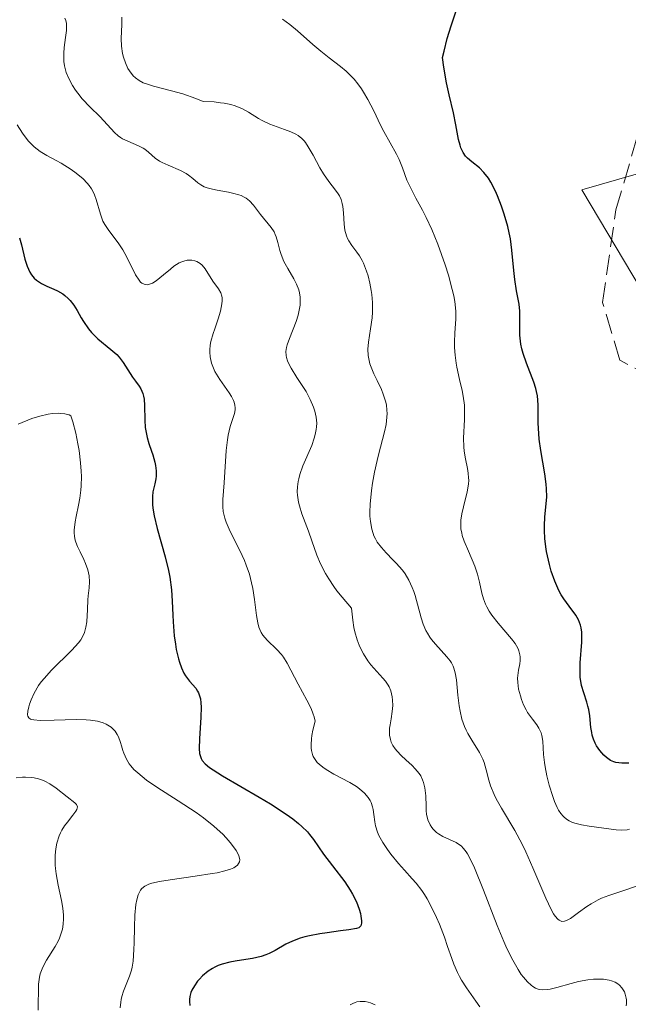
# Model space of a CAD drawing. Units: metres. Extents: x 628938 to 631495, y 4674098 to 4676458.
# Drawn here: x 629336 to 629386, y 4674770 to 4674851 of the extents above; entities that cross this region are included whole.
import ezdxf

# ---------------------------------------------------------------- set-up
doc = ezdxf.new("R2010")
doc.units = ezdxf.units.M
doc.header["$MEASUREMENT"] = 0
doc.linetypes.add('DGN Style 3', pattern=[2.307223, 1.648017, -0.659207])
for name, color, linetype, lineweight in [('Cultivos herbáceos CxS', 92, 'Continuous', 0), ('Curva de nivel maestra', 30, 'Continuous', 30), ('Curva de nivel normal', 30, 'Continuous', 0), ('Senda', 7, 'DGN Style 3', 0), ('Suelo desnudo CxS', 253, 'Continuous', 0)]:
    doc.layers.add(name, color=color, linetype=linetype, lineweight=lineweight)

# ---------------------------------------------------------------- blocks, each defined once
blk = doc.blocks.new('*U6')
at = {"layer": 'Suelo desnudo CxS', "color": 253, "linetype": 'Continuous', "lineweight": 0}
blk.add_polyline3d([(629390.1661, 4674839.3657, 403.9725), (629382.6181, 4674837.2089, 403.8718), (629389.5865, 4674825.5107, 404.0208)], dxfattribs=at)

msp = doc.modelspace()

# ---------------------------------------------------------------- linework, layer by layer
at = {"layer": 'Cultivos herbáceos CxS', "color": 92, "linetype": 'Continuous', "lineweight": 0}
for points in [[(629389.5865, 4674825.5107, 404.0208), (629382.6181, 4674837.2089, 403.8718), (629390.1661, 4674839.3657, 403.9725)], [(629390.1661, 4674839.3657, 403.9725), (629382.6181, 4674837.2089, 403.8718), (629389.5865, 4674825.5107, 404.0208)]]:
    msp.add_polyline3d(points, dxfattribs=at)
at = {"layer": 'Curva de nivel maestra', "color": 30, "linetype": 'Continuous', "lineweight": 30, "flags": 128}
for points, elevation in [([(629386.51, 4674789.9401), (629385.93, 4674789.9301), (629385.67, 4674789.9601), (629385.42, 4674790.0101), (629385.27, 4674790.0501), (629385, 4674790.1701), (629384.65, 4674790.4001), (629384.45, 4674790.5901), (629384.12, 4674790.9801), (629383.84, 4674791.3701), (629383.73, 4674791.5801), (629383.59, 4674791.9101), (629383.48, 4674792.2601), (629383.44, 4674792.4601), (629383.38, 4674792.8901), (629383.28, 4674793.8501), (629383.19, 4674794.3701), (629383.13, 4674794.6301), (629383.03, 4674794.9801), (629382.78, 4674795.7301), (629382.61, 4674796.3401), (629382.5, 4674797.0201), (629382.48, 4674797.3901), (629382.5, 4674798.2001), (629382.64, 4674799.9201), (629382.64, 4674800.4701), (629382.63, 4674800.7301), (629382.57, 4674801.1001), (629382.51, 4674801.3301), (629382.34, 4674801.7501), (629382.12, 4674802.1501), (629381.57, 4674802.8901), (629381.14, 4674803.4901), (629380.93, 4674803.8201), (629380.74, 4674804.1701), (629380.39, 4674804.9401), (629380.11, 4674805.7601), (629379.95, 4674806.3201), (629379.72, 4674807.3901), (629379.66, 4674807.7701), (629379.58, 4674808.4701), (629379.55, 4674809.1101), (629379.54, 4674809.5101), (629379.59, 4674810.2501), (629379.7, 4674811.3101), (629379.73, 4674811.8901), (629379.72, 4674812.5501), (629379.69, 4674812.9301), (629379.58, 4674813.7801), (629379.25, 4674815.7001), (629379.12, 4674816.6601), (629379.08, 4674817.1101), (629379.04, 4674817.9601), (629379.03, 4674819.4801), (629378.97, 4674820.2101), (629378.9, 4674820.5801), (629378.83, 4674820.8301), (629378.67, 4674821.3401), (629378.06, 4674822.9201), (629377.79, 4674823.7001), (629377.68, 4674824.0901), (629377.61, 4674824.4701), (629377.53, 4674825.2101), (629377.51, 4674827.2001), (629377.45, 4674827.7701), (629377.25, 4674828.8801), (629377.1, 4674829.8201), (629377.02, 4674830.5401), (629376.87, 4674832.2301), (629376.74, 4674833.1701), (629376.64, 4674833.6601), (629376.53, 4674834.1701), (629376.24, 4674835.1901), (629376.02, 4674835.8601), (629375.69, 4674836.7001), (629375.52, 4674837.0801), (629375.13, 4674837.8401), (629374.93, 4674838.1501), (629374.56, 4674838.6401), (629374.2, 4674839.0001), (629373.56, 4674839.5001), (629373.21, 4674839.8101), (629373.05, 4674839.9801), (629372.85, 4674840.2801), (629372.67, 4674840.6501), (629372.6, 4674840.8701), (629372.47, 4674841.3601), (629372.25, 4674842.5601), (629372.05, 4674843.5501), (629371.69, 4674845.0201), (629371.48, 4674846.0101), (629371.26, 4674847.3101), (629371.15, 4674848.1001), (629371.27, 4674848.6201), (629371.54, 4674849.6701), (629371.86, 4674850.7201), (629372.54, 4674852.7801)], 400), ([(629336.3, 4674833.2301), (629336.46, 4674832.6601), (629336.74, 4674831.4801), (629336.92, 4674830.9201), (629337.14, 4674830.4201), (629337.28, 4674830.2001), (629337.51, 4674829.9201), (629337.7, 4674829.7601), (629338.1, 4674829.4901), (629338.53, 4674829.2701), (629339.13, 4674829.0101), (629339.43, 4674828.8701), (629339.85, 4674828.6301), (629340.04, 4674828.4901), (629340.31, 4674828.2501), (629340.47, 4674828.0701), (629340.76, 4674827.6801), (629341.03, 4674827.2501), (629341.38, 4674826.6601), (629341.56, 4674826.3601), (629341.98, 4674825.7301), (629342.22, 4674825.4401), (629342.75, 4674824.9301), (629343.83, 4674824.0401), (629344.3, 4674823.6201), (629344.5, 4674823.4001), (629344.84, 4674822.9701), (629345.61, 4674821.7601), (629345.85, 4674821.4301), (629346.16, 4674821.0101), (629346.3, 4674820.7901), (629346.46, 4674820.4101), (629346.52, 4674820.1901), (629346.56, 4674819.9501), (629346.6, 4674819.4101), (629346.61, 4674818.2101), (629346.65, 4674817.6101), (629346.69, 4674817.3301), (629346.81, 4674816.7901), (629346.95, 4674816.2901), (629347.17, 4674815.6601), (629347.27, 4674815.3601), (629347.44, 4674814.7601), (629347.5, 4674814.4701), (629347.55, 4674814.0401), (629347.55, 4674813.6101), (629347.53, 4674813.3901), (629347.44, 4674812.9601), (629347.29, 4674812.3001), (629347.25, 4674811.9101), (629347.24, 4674811.4601), (629347.25, 4674811.2101), (629347.3, 4674810.7901), (629347.38, 4674810.3301), (629347.64, 4674809.2801), (629348.29, 4674806.9601), (629348.57, 4674805.8101), (629348.67, 4674805.2601), (629348.81, 4674804.2401), (629348.88, 4674803.3001), (629348.92, 4674802.1401), (629348.95, 4674801.6001), (629349.04, 4674800.4501), (629349.14, 4674799.7501), (629349.21, 4674799.3201), (629349.4, 4674798.5301), (629349.47, 4674798.2701), (629349.64, 4674797.7901), (629349.83, 4674797.3701), (629349.98, 4674797.1301), (629350.29, 4674796.6901), (629350.81, 4674796.1101), (629350.97, 4674795.8701), (629351.04, 4674795.7401), (629351.15, 4674795.4201), (629351.2, 4674795.2401), (629351.24, 4674794.9201), (629351.26, 4674794.5601), (629351.24, 4674793.7301), (629351.11, 4674791.9401), (629351.1, 4674791.1601), (629351.13, 4674790.7501), (629351.17, 4674790.5701), (629351.27, 4674790.3201), (629351.35, 4674790.1701), (629351.59, 4674789.8801), (629351.94, 4674789.5901), (629352.24, 4674789.3801), (629353.02, 4674788.9001), (629356.03, 4674787.1501), (629356.97, 4674786.5801), (629358.26, 4674785.7401), (629358.81, 4674785.3501), (629359.28, 4674784.9701), (629359.55, 4674784.7301), (629360.01, 4674784.2801), (629360.2, 4674784.0601), (629360.53, 4674783.6401), (629361.35, 4674782.4301), (629362.07, 4674781.4701), (629363.1, 4674780.1501), (629363.55, 4674779.4801), (629363.74, 4674779.1501), (629364.05, 4674778.5001), (629364.28, 4674777.9001), (629364.38, 4674777.5401), (629364.42, 4674777.3201), (629364.48, 4674776.9501), (629364.48, 4674776.7401), (629364.42, 4674776.5401), (629364.24, 4674776.3801), (629364.05, 4674776.3001), (629363.42, 4674776.1901), (629362.73, 4674776.1101), (629361.63, 4674775.9701), (629361.04, 4674775.8801), (629360.18, 4674775.7201), (629359.79, 4674775.6201), (629359.42, 4674775.5201), (629358.78, 4674775.2801), (629358.23, 4674775.0201), (629357.36, 4674774.5101), (629356.85, 4674774.2501), (629356.6, 4674774.1401), (629356.21, 4674774.0001), (629355.5, 4674773.8401), (629354.93, 4674773.7501), (629354.07, 4674773.6301), (629353.63, 4674773.5501), (629352.98, 4674773.3701), (629352.67, 4674773.2601), (629352.38, 4674773.1201), (629352.19, 4674773.0201), (629351.84, 4674772.7901), (629351.38, 4674772.4101), (629351.12, 4674772.1401), (629350.96, 4674771.9601), (629350.7, 4674771.6001), (629350.49, 4674771.2301), (629350.41, 4674771.0501), (629350.32, 4674770.7001), (629350.29, 4674770.4701), (629350.29, 4674770.3101), (629350.33, 4674769.9701)], 375)]:
    msp.add_lwpolyline(points, dxfattribs=dict(at, elevation=elevation))
at = {"layer": 'Curva de nivel normal', "color": 30, "linetype": 'Continuous', "lineweight": 0, "flags": 128}
for points, elevation in [([(629386.27, 4674769.9501), (629386.3, 4674770.1201), (629386.3, 4674770.4301), (629386.29, 4674770.5801), (629386.21, 4674770.8901), (629386.13, 4674771.0801), (629385.92, 4674771.4301), (629385.72, 4674771.6501), (629385.6, 4674771.7501), (629385.36, 4674771.9001), (629385.08, 4674772.0101), (629384.87, 4674772.0601), (629384.42, 4674772.1301), (629383.89, 4674772.1401), (629383.6, 4674772.1301), (629383.13, 4674772.0801), (629382.34, 4674771.9401), (629381.76, 4674771.7801), (629380.58, 4674771.4401), (629380.03, 4674771.3201), (629379.79, 4674771.2801), (629379.35, 4674771.2601), (629379.16, 4674771.2801), (629379.04, 4674771.3101), (629378.81, 4674771.4001), (629378.58, 4674771.5301), (629378.44, 4674771.6401), (629378.14, 4674771.9301), (629377.81, 4674772.3001), (629377.64, 4674772.5301), (629377.37, 4674772.9301), (629376.93, 4674773.6901), (629376.45, 4674774.6601), (629376.19, 4674775.2301), (629375.64, 4674776.5601), (629374.52, 4674779.4601), (629373.78, 4674781.3101), (629373.57, 4674781.7701), (629373.21, 4674782.4701), (629373.09, 4674782.6401), (629372.88, 4674782.9201), (629372.68, 4674783.1201), (629372.54, 4674783.2201), (629372.26, 4674783.3901), (629371.17, 4674783.9001), (629370.82, 4674784.1201), (629370.65, 4674784.2401), (629370.39, 4674784.4901), (629370.28, 4674784.6301), (629370.13, 4674784.8601), (629369.95, 4674785.2701), (629369.84, 4674785.7501), (629369.81, 4674786.0201), (629369.79, 4674786.4001), (629369.77, 4674787.2501), (629369.7, 4674787.9201), (629369.59, 4674788.3601), (629369.51, 4674788.5701), (629369.36, 4674788.8901), (629369.22, 4674789.0901), (629368.9, 4674789.4801), (629368.66, 4674789.7401), (629368.13, 4674790.2201), (629367.75, 4674790.5801), (629367.4, 4674790.9401), (629367.24, 4674791.1301), (629367.05, 4674791.4001), (629366.92, 4674791.6801), (629366.85, 4674791.8801), (629366.79, 4674792.2601), (629366.78, 4674792.4601), (629366.79, 4674792.8401), (629366.82, 4674793.1001), (629366.91, 4674793.6001), (629367.01, 4674794.2101), (629367.04, 4674794.7001), (629367.03, 4674795.1401), (629367, 4674795.4101), (629366.89, 4674795.9001), (629366.76, 4674796.2201), (629366.67, 4674796.3801), (629366.44, 4674796.7101), (629366.24, 4674796.9601), (629365.25, 4674798.0601), (629365, 4674798.3701), (629364.63, 4674798.9501), (629364.39, 4674799.4101), (629364.27, 4674799.6701), (629364.12, 4674800.1001), (629363.93, 4674800.7601), (629363.85, 4674801.1201), (629363.75, 4674801.7201), (629363.64, 4674802.7301), (629362.88, 4674803.6201), (629362.45, 4674804.1601), (629362.2, 4674804.5001), (629361.77, 4674805.1401), (629361.5, 4674805.5801), (629361.08, 4674806.3801), (629360.79, 4674807.0801), (629360.39, 4674808.2701), (629360.1, 4674809.0701), (629359.56, 4674810.4901), (629359.35, 4674811.1401), (629359.27, 4674811.4601), (629359.19, 4674812.0201), (629359.18, 4674812.3001), (629359.19, 4674812.7301), (629359.25, 4674813.1601), (629359.3, 4674813.3901), (629359.39, 4674813.7301), (629359.65, 4674814.4601), (629360.37, 4674816.1201), (629360.57, 4674816.7201), (629360.66, 4674817.0301), (629360.74, 4674817.4501), (629360.76, 4674817.6601), (629360.78, 4674817.9801), (629360.74, 4674818.4601), (629360.63, 4674818.9601), (629360.53, 4674819.2801), (629360.24, 4674819.9301), (629359.9, 4674820.5701), (629359.15, 4674821.7401), (629358.68, 4674822.4901), (629358.46, 4674822.9101), (629358.38, 4674823.1101), (629358.3, 4674823.3801), (629358.27, 4674823.5501), (629358.25, 4674823.8701), (629358.3, 4674824.2001), (629358.36, 4674824.4301), (629358.53, 4674824.9401), (629359.08, 4674826.3501), (629359.25, 4674826.8801), (629359.31, 4674827.1501), (629359.41, 4674827.6801), (629359.43, 4674827.9501), (629359.42, 4674828.3401), (629359.36, 4674828.7101), (629359.3, 4674828.9501), (629359.12, 4674829.4201), (629358.89, 4674829.8701), (629358.4, 4674830.7201), (629358.07, 4674831.3001), (629357.84, 4674831.8601), (629357.73, 4674832.2101), (629357.57, 4674832.8701), (629357.45, 4674833.3201), (629357.37, 4674833.5301), (629357.27, 4674833.7301), (629357.04, 4674834.1001), (629356.16, 4674835.1601), (629355.58, 4674835.9301), (629355.24, 4674836.2801), (629354.97, 4674836.5001), (629354.81, 4674836.5901), (629354.56, 4674836.7201), (629354.37, 4674836.7901), (629353.95, 4674836.9101), (629353.51, 4674837.0101), (629352.59, 4674837.1701), (629351.96, 4674837.3001), (629351.68, 4674837.3901), (629351.52, 4674837.4501), (629351.23, 4674837.6001), (629350.99, 4674837.7701), (629350.56, 4674838.1401), (629350.22, 4674838.4201), (629350.02, 4674838.5501), (629349.57, 4674838.7901), (629348.53, 4674839.2301), (629348.05, 4674839.4501), (629347.83, 4674839.5601), (629347.48, 4674839.8001), (629346.92, 4674840.3001), (629346.63, 4674840.5401), (629346.47, 4674840.6401), (629346.09, 4674840.8401), (629345.21, 4674841.2001), (629344.79, 4674841.4101), (629344.6, 4674841.5201), (629344.42, 4674841.6401), (629344.11, 4674841.9201), (629343.25, 4674842.9001), (629342.91, 4674843.2501), (629342.11, 4674844.0101), (629341.46, 4674844.7001), (629341.09, 4674845.1601), (629340.9, 4674845.4101), (629340.65, 4674845.8001), (629340.32, 4674846.4301), (629340.15, 4674846.8601), (629340.08, 4674847.0901), (629340, 4674847.4301), (629339.95, 4674847.7701), (629339.94, 4674848.0001), (629339.94, 4674848.4601), (629339.98, 4674848.9201), (629340.09, 4674849.7601), (629340.16, 4674850.3201), (629340.17, 4674850.7301), (629340.16, 4674850.9101), (629340.12, 4674851.1501), (629340.04, 4674851.3601)], 385), ([(629387.56, 4674779.9801), (629386.43, 4674779.5601), (629384.84, 4674779.0401), (629384.24, 4674778.8101), (629383.96, 4674778.6801), (629383.4, 4674778.3601), (629383.03, 4674778.1201), (629382.35, 4674777.6301), (629381.68, 4674777.1501), (629381.35, 4674776.9601), (629381.2, 4674776.9101), (629380.98, 4674776.9001), (629380.76, 4674776.9901), (629380.65, 4674777.0701), (629380.42, 4674777.3401), (629380.3, 4674777.5201), (629380.1, 4674777.8701), (629379.66, 4674778.8101), (629378.6, 4674781.3201), (629378.01, 4674782.6401), (629377.71, 4674783.2601), (629377.11, 4674784.3801), (629376.01, 4674786.2201), (629375.57, 4674787.0001), (629375.39, 4674787.3701), (629375.11, 4674788.0801), (629374.97, 4674788.5401), (629374.75, 4674789.4001), (629374.58, 4674789.9901), (629374.47, 4674790.2801), (629374.2, 4674790.8101), (629373.55, 4674791.8401), (629373.23, 4674792.3801), (629373.09, 4674792.6601), (629372.96, 4674792.9601), (629372.74, 4674793.5801), (629372.59, 4674794.2301), (629372.51, 4674794.6801), (629372.4, 4674795.5601), (629372.3, 4674796.8101), (629372.2, 4674797.3901), (629372.09, 4674797.7601), (629372.02, 4674797.9401), (629371.88, 4674798.2101), (629371.77, 4674798.3801), (629371.51, 4674798.7101), (629370.56, 4674799.7401), (629370.25, 4674800.1301), (629370.1, 4674800.3301), (629369.9, 4674800.6601), (629369.78, 4674800.8901), (629369.56, 4674801.3901), (629369.39, 4674801.9101), (629368.89, 4674803.7501), (629368.78, 4674804.1001), (629368.66, 4674804.4301), (629368.38, 4674805.0201), (629368.07, 4674805.5401), (629367.84, 4674805.8501), (629367.33, 4674806.4301), (629367.06, 4674806.7101), (629366.5, 4674807.2701), (629366.11, 4674807.7101), (629365.76, 4674808.1701), (629365.62, 4674808.4201), (629365.49, 4674808.6801), (629365.42, 4674808.8601), (629365.31, 4674809.2401), (629365.2, 4674809.8601), (629365.17, 4674810.3101), (629365.17, 4674810.6201), (629365.19, 4674811.3001), (629365.29, 4674812.4201), (629365.38, 4674813.0201), (629365.54, 4674813.9401), (629365.75, 4674814.8901), (629365.87, 4674815.3701), (629366.37, 4674817.2401), (629366.5, 4674817.8501), (629366.54, 4674818.1601), (629366.58, 4674818.7601), (629366.57, 4674819.0501), (629366.52, 4674819.4901), (629366.46, 4674819.7801), (629366.27, 4674820.3601), (629366.12, 4674820.7401), (629365.76, 4674821.4801), (629365.5, 4674822.0401), (629365.27, 4674822.5801), (629365.17, 4674822.8601), (629365.07, 4674823.2601), (629365.02, 4674823.5401), (629365, 4674824.0801), (629365.04, 4674824.6301), (629365.22, 4674825.7501), (629365.35, 4674826.6401), (629365.38, 4674827.1101), (629365.39, 4674827.5901), (629365.38, 4674827.9101), (629365.32, 4674828.5601), (629365.28, 4674828.8901), (629365.16, 4674829.5201), (629365.01, 4674830.1201), (629364.89, 4674830.4901), (629364.63, 4674831.1601), (629364.53, 4674831.3701), (629364.31, 4674831.7501), (629364.09, 4674832.0701), (629363.68, 4674832.6101), (629363.42, 4674832.9901), (629363.31, 4674833.1901), (629363.23, 4674833.4101), (629363.11, 4674833.8801), (629363.05, 4674834.3701), (629363, 4674835.3101), (629362.94, 4674835.8301), (629362.89, 4674836.0701), (629362.79, 4674836.4001), (629362.65, 4674836.7101), (629362.56, 4674836.8601), (629362.34, 4674837.1801), (629361.79, 4674837.8801), (629361.33, 4674838.5101), (629361.04, 4674839.0101), (629360.48, 4674840.0501), (629360.08, 4674840.7501), (629359.85, 4674841.0901), (629359.74, 4674841.2301), (629359.55, 4674841.4201), (629359.24, 4674841.6701), (629359.06, 4674841.7801), (629358.64, 4674841.9801), (629358.12, 4674842.1801), (629356.92, 4674842.6201), (629356.29, 4674842.9101), (629355.98, 4674843.0801), (629355.17, 4674843.6101), (629354.67, 4674843.8701), (629354.07, 4674844.1101), (629353.7, 4674844.2201), (629353.15, 4674844.3401), (629352.84, 4674844.3801), (629352.32, 4674844.4401), (629351.43, 4674844.4801), (629350.83, 4674844.7201), (629349.75, 4674845.1001), (629348.82, 4674845.3701), (629347.33, 4674845.7501), (629346.75, 4674845.9301), (629346.49, 4674846.0301), (629346.15, 4674846.2101), (629345.85, 4674846.4401), (629345.67, 4674846.6101), (629345.36, 4674847.0001), (629345.23, 4674847.2101), (629345.02, 4674847.6601), (629344.86, 4674848.1301), (629344.78, 4674848.4401), (629344.69, 4674849.0501), (629344.67, 4674849.6701), (629344.73, 4674850.8301), (629344.72, 4674851.4201)], 390), ([(629386.56, 4674784.5001), (629386.35, 4674784.4601), (629385.92, 4674784.4301), (629385.46, 4674784.4501), (629384.44, 4674784.5901), (629383.22, 4674784.7501), (629382.61, 4674784.8601), (629382.05, 4674785.0001), (629381.8, 4674785.0901), (629381.58, 4674785.2001), (629381.44, 4674785.2801), (629381.2, 4674785.4601), (629381.09, 4674785.5601), (629380.89, 4674785.8001), (629380.71, 4674786.0801), (629380.6, 4674786.2901), (629380.38, 4674786.7701), (629380.23, 4674787.1901), (629379.93, 4674788.1401), (629379.74, 4674788.9001), (629379.6, 4674789.6401), (629379.54, 4674790.0001), (629379.48, 4674790.6501), (629379.4, 4674791.7601), (629379.33, 4674792.2301), (629379.27, 4674792.4401), (629379.08, 4674792.8401), (629378.93, 4674793.0901), (629378.57, 4674793.5701), (629378.16, 4674794.1301), (629378.04, 4674794.3401), (629377.83, 4674794.7601), (629377.65, 4674795.2001), (629377.56, 4674795.5001), (629377.42, 4674796.0501), (629377.34, 4674796.6001), (629377.33, 4674796.9401), (629377.34, 4674797.1601), (629377.41, 4674797.6201), (629377.51, 4674798.1301), (629377.54, 4674798.4101), (629377.54, 4674798.7101), (629377.52, 4674798.8601), (629377.44, 4674799.1901), (629377.37, 4674799.3601), (629377.24, 4674799.6201), (629377.12, 4674799.8101), (629376.83, 4674800.2001), (629375.73, 4674801.4701), (629375.2, 4674802.1401), (629374.98, 4674802.4801), (629374.8, 4674802.8201), (629374.69, 4674803.0501), (629374.52, 4674803.5001), (629374.39, 4674803.9601), (629374.19, 4674804.8601), (629374.02, 4674805.5301), (629373.8, 4674806.1801), (629373.28, 4674807.4101), (629372.93, 4674808.2501), (629372.78, 4674808.7001), (629372.73, 4674808.9201), (629372.67, 4674809.2401), (629372.65, 4674809.7201), (629372.66, 4674809.9701), (629372.74, 4674810.5001), (629372.87, 4674811.0801), (629373.19, 4674812.3201), (629373.29, 4674812.9501), (629373.31, 4674813.2601), (629373.3, 4674813.4601), (629373.27, 4674813.8501), (629373.2, 4674814.2401), (629373.04, 4674815.0401), (629372.93, 4674815.6701), (629372.89, 4674816.0101), (629372.88, 4674816.7301), (629372.96, 4674818.2801), (629372.97, 4674819.0601), (629372.95, 4674819.4501), (629372.86, 4674820.1801), (629372.77, 4674820.6601), (629372.55, 4674821.5701), (629372.32, 4674822.5801), (629372.26, 4674822.9101), (629372.18, 4674823.5701), (629372.14, 4674824.2101), (629372.13, 4674824.6301), (629372.16, 4674825.4201), (629372.25, 4674826.5401), (629372.25, 4674827.1901), (629372.16, 4674827.9901), (629372.07, 4674828.4601), (629371.95, 4674828.9801), (629371.63, 4674830.1701), (629371.36, 4674831.0201), (629370.75, 4674832.7301), (629370.27, 4674833.9201), (629369.8, 4674834.9301), (629369.5, 4674835.5101), (629368.96, 4674836.5101), (629368.47, 4674837.4401), (629368.22, 4674838.0001), (629367.85, 4674839.0201), (629367.58, 4674839.7101), (629367.36, 4674840.1301), (629366.82, 4674841.0701), (629366.31, 4674842.0201), (629366.05, 4674842.5401), (629365.49, 4674843.7201), (629365, 4674844.6501), (629364.65, 4674845.2501), (629364.46, 4674845.5301), (629364.17, 4674845.9401), (629363.86, 4674846.3201), (629363.64, 4674846.5501), (629363.2, 4674846.9801), (629362.74, 4674847.3701), (629361.81, 4674848.0901), (629361.12, 4674848.6301), (629360.45, 4674849.1901), (629359.19, 4674850.3101), (629358.57, 4674850.8301), (629358.26, 4674851.0601), (629357.96, 4674851.2701)], 395), ([(629374.22, 4674769.8601), (629373.9, 4674770.3201), (629373.12, 4674771.4301), (629372.72, 4674772.0501), (629372.54, 4674772.3701), (629372.37, 4674772.7001), (629372.08, 4674773.3801), (629371.91, 4674773.8401), (629371.57, 4674774.8201), (629371.3, 4674775.5901), (629370.89, 4674776.6701), (629370.65, 4674777.2201), (629370.28, 4674778.0201), (629369.87, 4674778.7701), (629369.65, 4674779.1201), (629369.43, 4674779.4501), (629368.97, 4674780.0501), (629368.66, 4674780.4201), (629368.01, 4674781.1301), (629367.53, 4674781.6701), (629366.9, 4674782.4301), (629366.61, 4674782.8201), (629366.22, 4674783.4101), (629365.9, 4674783.9901), (629365.78, 4674784.2601), (629365.62, 4674784.7801), (629365.56, 4674785.1001), (629365.48, 4674785.7101), (629365.42, 4674786.1301), (629365.37, 4674786.3401), (629365.26, 4674786.6901), (629365.18, 4674786.8601), (629365.02, 4674787.1101), (629364.72, 4674787.4801), (629364.32, 4674787.8301), (629364.07, 4674788.0101), (629363.5, 4674788.3501), (629362.2, 4674789.0401), (629361.57, 4674789.4201), (629361.28, 4674789.6201), (629360.97, 4674789.8701), (629360.83, 4674790.0101), (629360.65, 4674790.2401), (629360.5, 4674790.5001), (629360.44, 4674790.6501), (629360.36, 4674790.9801), (629360.33, 4674791.1701), (629360.32, 4674791.4801), (629360.35, 4674791.9501), (629360.38, 4674792.2101), (629360.47, 4674792.6501), (629360.66, 4674793.3901), (629360.58, 4674793.7501), (629360.5, 4674793.9901), (629360.32, 4674794.4601), (629359.98, 4674795.1401), (629359.24, 4674796.4401), (629358.36, 4674798.1801), (629358.05, 4674798.6701), (629357.88, 4674798.9001), (629357.5, 4674799.3101), (629356.7, 4674800.0801), (629356.35, 4674800.5001), (629356.21, 4674800.7201), (629356.09, 4674800.9701), (629356.02, 4674801.1501), (629355.92, 4674801.5201), (629355.81, 4674802.1201), (629355.65, 4674803.4301), (629355.52, 4674804.3401), (629355.42, 4674804.8101), (629355.23, 4674805.5301), (629354.98, 4674806.2701), (629354.82, 4674806.6601), (629354.45, 4674807.4601), (629353.66, 4674809.0501), (629353.33, 4674809.8001), (629353.21, 4674810.1401), (629353.12, 4674810.4701), (629353.08, 4674810.6801), (629353.04, 4674811.0801), (629353.04, 4674811.6801), (629353.16, 4674813.0401), (629353.32, 4674815.7201), (629353.42, 4674816.5901), (629353.49, 4674816.9901), (629353.66, 4674817.6801), (629354, 4674818.7601), (629354.05, 4674819.0701), (629354.06, 4674819.2201), (629354.04, 4674819.4501), (629353.98, 4674819.6901), (629353.93, 4674819.8401), (629353.77, 4674820.1601), (629353.57, 4674820.4701), (629352.79, 4674821.5601), (629352.65, 4674821.7901), (629352.4, 4674822.2201), (629352.22, 4674822.6401), (629352.12, 4674822.9101), (629352, 4674823.4301), (629351.97, 4674823.8101), (629351.97, 4674824.0001), (629352.01, 4674824.4001), (629352.07, 4674824.6901), (629352.26, 4674825.3601), (629352.39, 4674825.7401), (629352.67, 4674826.5801), (629352.86, 4674827.2101), (629352.97, 4674827.8001), (629352.99, 4674828.0601), (629352.98, 4674828.3001), (629352.95, 4674828.4401), (629352.87, 4674828.7001), (629352.68, 4674829.0401), (629352.22, 4674829.6701), (629351.58, 4674830.7001), (629351.33, 4674831.0001), (629351.19, 4674831.1201), (629350.91, 4674831.2901), (629350.75, 4674831.3401), (629350.5, 4674831.3901), (629350.24, 4674831.4001), (629350.1, 4674831.3901), (629349.82, 4674831.3201), (629349.67, 4674831.2701), (629349.45, 4674831.1701), (629349.01, 4674830.9001), (629348.72, 4674830.6701), (629348.16, 4674830.1801), (629347.56, 4674829.7001), (629347.24, 4674829.5001), (629347.09, 4674829.4401), (629346.87, 4674829.3801), (629346.66, 4674829.3901), (629346.56, 4674829.4201), (629346.37, 4674829.5201), (629346.27, 4674829.6001), (629346.14, 4674829.7501), (629345.86, 4674830.1801), (629345.29, 4674831.3301), (629344.97, 4674831.9601), (629344.8, 4674832.2601), (629344.42, 4674832.8201), (629343.64, 4674833.8401), (629343.31, 4674834.3501), (629343.17, 4674834.6201), (629342.96, 4674835.1901), (629342.62, 4674836.4001), (629342.47, 4674836.8001), (629342.38, 4674836.9901), (629342.22, 4674837.2801), (629342.02, 4674837.5701), (629341.88, 4674837.7501), (629341.54, 4674838.1001), (629340.97, 4674838.5801), (629340.56, 4674838.8801), (629339.72, 4674839.4001), (629339.32, 4674839.6201), (629338.55, 4674840.0301), (629338, 4674840.3501), (629337.49, 4674840.7501), (629337.24, 4674840.9801), (629337, 4674841.2501), (629336.53, 4674841.8601), (629336.11, 4674842.5501)], 380), ([(629336.19, 4674817.8901), (629337.32, 4674818.3401), (629337.98, 4674818.5501), (629338.66, 4674818.7101), (629339.01, 4674818.7601), (629339.47, 4674818.7801), (629339.7, 4674818.7701), (629340.04, 4674818.7301), (629340.37, 4674818.6401), (629340.53, 4674818.5801), (629340.68, 4674818.0801), (629340.93, 4674817.1301), (629341.11, 4674816.2501), (629341.21, 4674815.7101), (629341.33, 4674814.7001), (629341.38, 4674814.0101), (629341.39, 4674813.5801), (629341.36, 4674812.8001), (629341.34, 4674812.4401), (629341.26, 4674811.7901), (629341.16, 4674811.2201), (629340.96, 4674810.2701), (629340.88, 4674809.8401), (629340.8, 4674809.1501), (629340.79, 4674808.9601), (629340.81, 4674808.6201), (629340.87, 4674808.3301), (629340.93, 4674808.1501), (629341.07, 4674807.7901), (629341.29, 4674807.3501), (629341.6, 4674806.7201), (629341.74, 4674806.3901), (629341.92, 4674805.8901), (629341.98, 4674805.6401), (629342.02, 4674805.3901), (629342.05, 4674804.8901), (629342.02, 4674804.4001), (629341.96, 4674803.7401), (629341.92, 4674803.4001), (629341.89, 4674802.6201), (629341.83, 4674801.6001), (629341.76, 4674801.1401), (629341.64, 4674800.7101), (629341.56, 4674800.5101), (629341.34, 4674800.1201), (629341.14, 4674799.8501), (629340.61, 4674799.2601), (629338.91, 4674797.5801), (629338.35, 4674796.9601), (629338.09, 4674796.6501), (629337.87, 4674796.3301), (629337.51, 4674795.7201), (629337.24, 4674795.1501), (629337.12, 4674794.8001), (629337.05, 4674794.5901), (629336.98, 4674794.2201), (629336.96, 4674793.9301), (629336.98, 4674793.8201), (629337.06, 4674793.6801), (629337.2, 4674793.5801), (629337.3, 4674793.5501), (629337.48, 4674793.5001), (629338, 4674793.4601), (629339.14, 4674793.4801), (629340.95, 4674793.5301), (629341.78, 4674793.5201), (629342.13, 4674793.4901), (629342.72, 4674793.4001), (629343.19, 4674793.2701), (629343.44, 4674793.1601), (629343.58, 4674793.0801), (629343.84, 4674792.9101), (629344.07, 4674792.6901), (629344.17, 4674792.5701), (629344.35, 4674792.3101), (629344.46, 4674792.1101), (629344.62, 4674791.6501), (629344.7, 4674791.3801), (629344.81, 4674790.9801), (629344.88, 4674790.7701), (629345.1, 4674790.2601), (629345.33, 4674789.9001), (629345.47, 4674789.7201), (629345.72, 4674789.4301), (629346.03, 4674789.1401), (629346.76, 4674788.5501), (629347.61, 4674787.9601), (629349.36, 4674786.8401), (629350.84, 4674785.8801), (629351.46, 4674785.4301), (629352.31, 4674784.7601), (629353.06, 4674784.0501), (629353.5, 4674783.5801), (629353.75, 4674783.2701), (629354.15, 4674782.7301), (629354.34, 4674782.3801), (629354.4, 4674782.2301), (629354.44, 4674781.9701), (629354.42, 4674781.8101), (629354.26, 4674781.5401), (629354.07, 4674781.3901), (629353.94, 4674781.3101), (629353.69, 4674781.2101), (629353.21, 4674781.0601), (629352.57, 4674780.9101), (629352.18, 4674780.8401), (629350.76, 4674780.6201), (629348.71, 4674780.3301), (629347.82, 4674780.1801), (629347.2, 4674780.0401), (629346.95, 4674779.9601), (629346.63, 4674779.8101), (629346.38, 4674779.6001), (629346.27, 4674779.4801), (629346.14, 4674779.2601), (629346.07, 4674779.0901), (629345.96, 4674778.6701), (629345.89, 4674778.2901), (629345.8, 4674777.4001), (629345.76, 4674776.4101), (629345.73, 4674775.1301), (629345.71, 4674774.5701), (629345.65, 4674773.6101), (629345.58, 4674773.1401), (629345.52, 4674772.8801), (629345.36, 4674772.3801), (629344.86, 4674771.1501), (629344.72, 4674770.7001), (629344.67, 4674770.4701), (629344.63, 4674770.2401), (629344.59, 4674769.7801)], 370), ([(629337.82, 4674769.5801), (629337.86, 4674771.7301), (629337.94, 4674772.3001), (629338, 4674772.5801), (629338.15, 4674773.0001), (629338.37, 4674773.4501), (629338.51, 4674773.7001), (629339.24, 4674774.8401), (629339.47, 4674775.2801), (629339.58, 4674775.5101), (629339.76, 4674776.0101), (629339.83, 4674776.2701), (629339.9, 4674776.6701), (629339.92, 4674777.1001), (629339.91, 4674777.4001), (629339.85, 4674778.0001), (629339.74, 4674778.6301), (629339.48, 4674779.8901), (629339.32, 4674780.8101), (629339.26, 4674781.2501), (629339.24, 4674781.5401), (629339.23, 4674782.0901), (629339.24, 4674782.3601), (629339.29, 4674782.8701), (629339.38, 4674783.3501), (629339.56, 4674783.9401), (629339.68, 4674784.2101), (629339.78, 4674784.4101), (629340, 4674784.7701), (629340.24, 4674785.0901), (629340.69, 4674785.6501), (629340.94, 4674785.9801), (629341.02, 4674786.1301), (629341.06, 4674786.3301), (629340.98, 4674786.5401), (629340.85, 4674786.6701), (629340.22, 4674787.1601), (629339.32, 4674787.8801), (629338.78, 4674788.2401), (629338.38, 4674788.4501), (629338.18, 4674788.5401), (629337.85, 4674788.6501), (629337.51, 4674788.7301), (629337.27, 4674788.7601), (629336.79, 4674788.7801), (629336.54, 4674788.7801), (629336.02, 4674788.7301)], 365), ([(629363.55, 4674770.0301), (629363.75, 4674770.1401), (629363.95, 4674770.2201), (629364.08, 4674770.2601), (629364.35, 4674770.3101), (629364.48, 4674770.3101), (629364.76, 4674770.2901), (629365.03, 4674770.2401), (629365.22, 4674770.1801), (629365.6, 4674770.0301)], 380)]:
    msp.add_lwpolyline(points, dxfattribs=dict(at, elevation=elevation))
at = {"layer": 'Senda', "color": 7, "linetype": 'DGN Style 3', "lineweight": 0}
msp.add_polyline3d([(629388.4575, 4674821.7323, 403.7868), (629385.7587, 4674823.1611, 403.6872), (629384.3299, 4674827.9237, 403.7504), (629385.4411, 4674835.5437, 403.9724), (629387.1875, 4674841.5761, 404.154)], dxfattribs=at)
at = {"layer": 'Suelo desnudo CxS', "color": 253, "linetype": 'Continuous', "lineweight": 0}
msp.add_polyline3d([(629390.1661, 4674839.3657, 403.9725), (629382.6181, 4674837.2089, 403.8718), (629389.5865, 4674825.5107, 404.0208)], dxfattribs=at)

# ---------------------------------------------------------------- block references
msp.add_blockref('*U6', (0, 0), dxfattribs=at)

doc.saveas('drawing.dxf')
